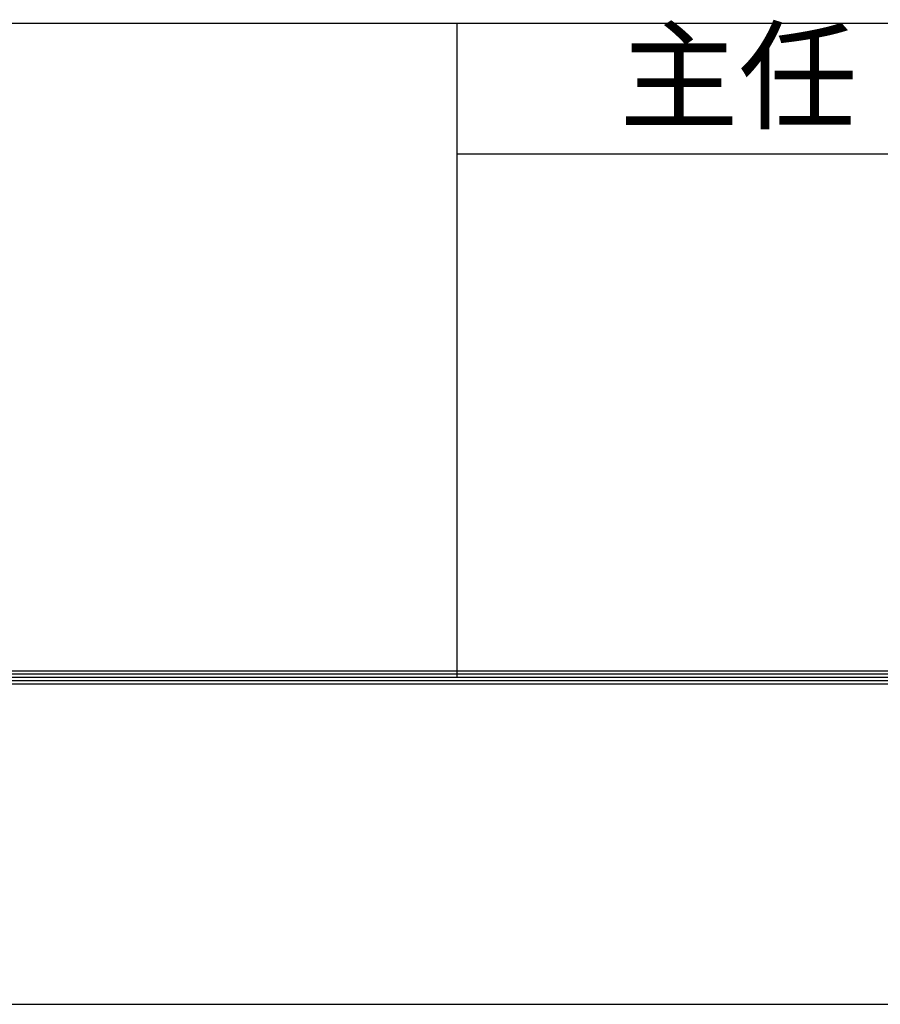
# Model space of a CAD drawing. Extents: x -1540 to 5467, y -764 to 1612.
# Drawn here: x 3079 to 3237, y -764 to -583 of the extents above; entities that cross this region are included whole.
import ezdxf
from ezdxf.enums import TextEntityAlignment as Align

# ---------------------------------------------------------------- set-up
doc = ezdxf.new("R2010")
doc.units = 0
doc.header["$LTSCALE"] = 10
doc.header["$MEASUREMENT"] = 0
doc.layers.get('DEFPOINTS').update_dxf_attribs({"linetype": 'CONTINUOUS'})
doc.layers.add('MOJI', color=6, linetype='CONTINUOUS')
doc.layers.add('WAKU', color=7, linetype='CONTINUOUS')
doc.styles.get("Standard").update_dxf_attribs({"font": 'txt.shx', "bigfont": 'bigfont.shx'})

msp = doc.modelspace()

# ---------------------------------------------------------------- linework, layer by layer
at = {"layer": 'DEFPOINTS', "color": 5, "linetype": 'Continuous', "ltscale": 2}
msp.add_line((2102.8589618, -764.05795698), (5466.8589618, -764.05795698), dxfattribs=at)
at = {"layer": 'WAKU', "ltscale": 2}
for p, q in [((2182.8589618, -584.05795698), (5382.8589618, -584.05795698)), ((3158.8589618, -584.05795698), (3158.8589618, -704.05795698)), ((3158.8589618, -608.05795698), (3458.8589618, -608.05795698)), ((2182.8589618, -704.05795698), (5382.8589618, -704.05795698)), ((2183.4589618, -703.45795698), (5382.2589618, -703.45795698)), ((2184.0589618, -702.85795698), (5381.6589618, -702.85795698)), ((2181.6589618, -705.25795698), (5384.0589618, -705.25795698)), ((2182.2589618, -704.65795698), (5383.4589618, -704.65795698))]:
    msp.add_line(p, q, dxfattribs=at)

# ---------------------------------------------------------------- texts
at = {"layer": 'MOJI', "ltscale": 2}
msp.add_text('主任', height=16, dxfattribs=at).set_placement((3210.5304551, -595.85159595), align=Align.MIDDLE)

doc.saveas('drawing.dxf')
